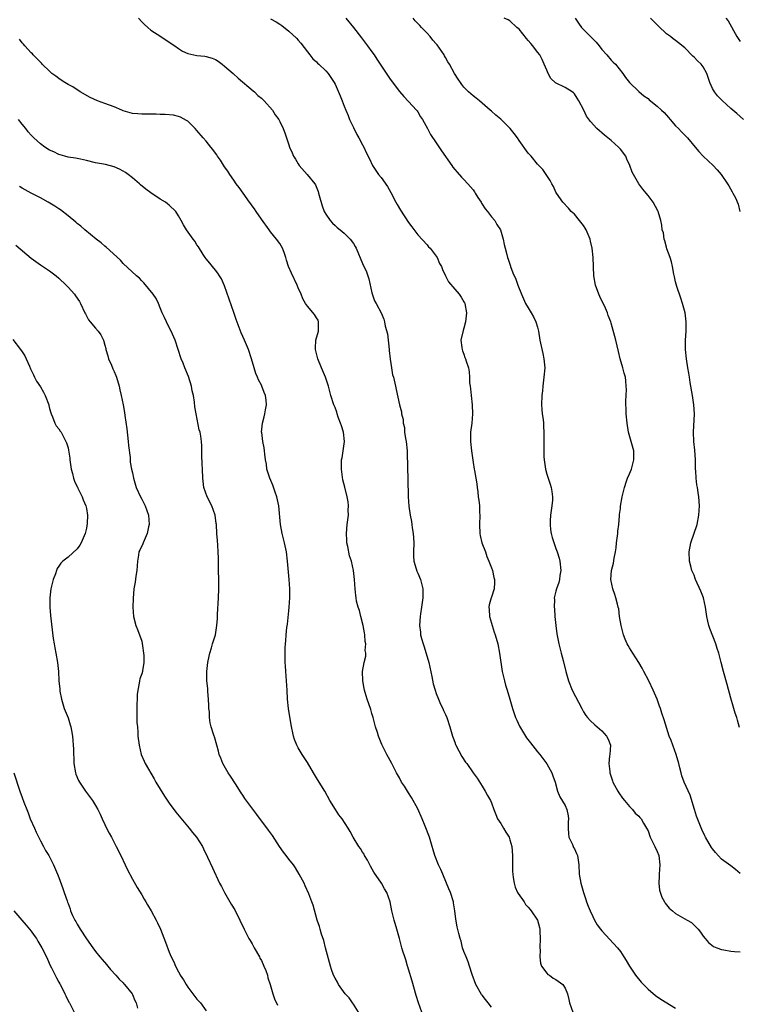
# Model space of a CAD drawing. Units: inches. Extents: x 2574000 to 2577000, y 1548000 to 1551000.
# Drawn here: x 2574234 to 2574391, y 1549951 to 1550165 of the extents above; entities that cross this region are included whole.
import ezdxf

# ---------------------------------------------------------------- set-up
doc = ezdxf.new("R2010")
doc.units = ezdxf.units.IN
doc.header["$MEASUREMENT"] = 0
doc.layers.add('LD25741548_10ft', color=9, linetype='Continuous')

msp = doc.modelspace()

# ---------------------------------------------------------------- linework, layer by layer
at = {"layer": 'LD25741548_10ft'}
for points, elevation in [([(2574260.28, 1550165), (2574261, 1550164.23), (2574261.63, 1550163.63), (2574262.3, 1550163), (2574263, 1550162.4), (2574265.19, 1550161), (2574267, 1550159.82), (2574268.17, 1550159), (2574269, 1550158.39), (2574269.85, 1550157.85), (2574271, 1550157.31), (2574273, 1550156.88), (2574274.74, 1550156.74), (2574275, 1550156.69), (2574276.31, 1550156.31), (2574277, 1550156.03), (2574277.62, 1550155.62), (2574278.48, 1550155), (2574279, 1550154.59), (2574280.85, 1550153), (2574281.96, 1550151.96), (2574285.21, 1550149.21), (2574285.48, 1550149), (2574286.23, 1550148.23), (2574287, 1550147.6), (2574287.29, 1550147.29), (2574287.63, 1550147), (2574289.39, 1550145), (2574289.98, 1550143.98), (2574290.79, 1550143), (2574291, 1550142.58), (2574291.71, 1550141), (2574292.07, 1550140.07), (2574292.43, 1550139), (2574293, 1550137.48), (2574293.14, 1550137), (2574293.71, 1550135.71), (2574293.99, 1550135), (2574294.38, 1550134.38), (2574295, 1550133.33), (2574295.23, 1550133), (2574296.98, 1550131), (2574298.61, 1550129), (2574298.77, 1550128.77), (2574299.33, 1550127.33), (2574299.4, 1550127), (2574299.53, 1550126.47), (2574300.19, 1550124.19), (2574300.66, 1550123), (2574301, 1550122.39), (2574301.93, 1550121), (2574302.42, 1550120.42), (2574303, 1550119.95), (2574303.48, 1550119.48), (2574304.12, 1550119), (2574305, 1550118.29), (2574306.29, 1550117), (2574307, 1550116.06), (2574307.41, 1550115.41), (2574307.62, 1550115), (2574309, 1550111.67), (2574309.84, 1550109.84), (2574310.32, 1550108.32), (2574311, 1550105.33), (2574311.59, 1550103.59), (2574311.96, 1550103), (2574313.01, 1550101), (2574313.58, 1550099.58), (2574313.76, 1550099), (2574313.92, 1550098.08), (2574314.41, 1550096.41), (2574314.79, 1550093), (2574314.8, 1550092.8), (2574315, 1550090.87), (2574315.26, 1550089), (2574315.51, 1550087.51), (2574315.68, 1550087), (2574316.14, 1550085), (2574316.32, 1550084.32), (2574317, 1550080.95), (2574317.42, 1550079.42), (2574317.48, 1550079), (2574317.81, 1550077.81), (2574317.79, 1550077), (2574318.08, 1550076.08), (2574318.12, 1550075), (2574318.31, 1550073.69), (2574318.47, 1550073), (2574318.68, 1550071), (2574318.77, 1550067), (2574318.85, 1550065.15), (2574318.84, 1550064.84), (2574318.91, 1550061), (2574319.07, 1550058.93), (2574319.34, 1550057), (2574319.62, 1550055.62), (2574319.66, 1550055), (2574319.73, 1550054.27), (2574319.95, 1550053), (2574320.04, 1550052.04), (2574320.09, 1550051), (2574320.05, 1550049), (2574320.07, 1550048.07), (2574320.15, 1550047), (2574320.65, 1550045.35), (2574320.79, 1550044.79), (2574321, 1550044.4), (2574321.56, 1550043), (2574322.07, 1550041), (2574322.06, 1550040.06), (2574322.08, 1550039), (2574321.95, 1550038.05), (2574321.77, 1550037), (2574321.55, 1550035.55), (2574321.49, 1550035), (2574321.39, 1550033), (2574321.55, 1550031.55), (2574321.59, 1550031), (2574321.78, 1550030.22), (2574322.14, 1550029), (2574322.39, 1550028.39), (2574323.4, 1550025), (2574324.04, 1550021.96), (2574324.35, 1550020.35), (2574324.73, 1550019), (2574325, 1550018.23), (2574325.48, 1550017), (2574325.92, 1550015.92), (2574326.4, 1550015), (2574326.57, 1550014.57), (2574327, 1550013.66), (2574327.28, 1550013), (2574327.93, 1550011), (2574328.52, 1550009), (2574328.64, 1550008.64), (2574329, 1550007.7), (2574329.19, 1550007.19), (2574329.28, 1550007), (2574330.58, 1550004.58), (2574331.34, 1550003.34), (2574331.61, 1550003), (2574333, 1550001.02), (2574333.85, 1549999.85), (2574335, 1549998.08), (2574335.65, 1549997), (2574336.11, 1549996.11), (2574336.77, 1549995), (2574337, 1549994.46), (2574337.51, 1549993), (2574337.93, 1549991.93), (2574338.33, 1549991), (2574339, 1549990), (2574339.59, 1549989), (2574340.13, 1549988.13), (2574340.81, 1549987), (2574341, 1549986.47), (2574341.4, 1549985), (2574341.57, 1549983), (2574341.57, 1549979.57), (2574341.6, 1549979), (2574341.74, 1549978.26), (2574341.89, 1549977), (2574342.13, 1549976.13), (2574342.68, 1549975), (2574342.78, 1549974.78), (2574344.06, 1549973), (2574344.42, 1549972.42), (2574345, 1549971.82), (2574345.34, 1549971.34), (2574345.65, 1549971), (2574346.99, 1549969), (2574347.4, 1549967.4), (2574347.47, 1549967), (2574347.48, 1549966.52), (2574347.6, 1549965), (2574347.52, 1549963), (2574347.56, 1549962.44), (2574347.47, 1549961), (2574347.61, 1549959.61), (2574347.89, 1549959), (2574349, 1549957.43), (2574349.21, 1549957.21), (2574349.61, 1549957), (2574350.41, 1549956.41), (2574351, 1549956.11), (2574352.48, 1549955), (2574353, 1549954.22), (2574353.52, 1549953), (2574353.77, 1549951.77), (2574353.97, 1549951), (2574354.69, 1549949)], 7870), ([(2574289, 1550164.82), (2574290.2, 1550164.2), (2574291, 1550163.72), (2574291.43, 1550163.43), (2574293, 1550162.19), (2574294.65, 1550160.65), (2574295, 1550160.25), (2574295.56, 1550159.56), (2574297, 1550157.7), (2574297.52, 1550157), (2574298.18, 1550156.18), (2574299, 1550155.48), (2574299.23, 1550155.23), (2574299.49, 1550155), (2574301, 1550153.57), (2574301.5, 1550153), (2574302.08, 1550152.08), (2574302.83, 1550151), (2574303, 1550150.65), (2574304.1, 1550148.1), (2574304.53, 1550147), (2574305, 1550145.9), (2574305.34, 1550145), (2574305.84, 1550143.84), (2574306.17, 1550143), (2574307, 1550141.21), (2574307.73, 1550139.73), (2574308.2, 1550139), (2574309, 1550137.47), (2574309.28, 1550137), (2574309.8, 1550135.8), (2574310.46, 1550134.46), (2574311.14, 1550133), (2574311.87, 1550131.87), (2574312.44, 1550131), (2574313, 1550130.35), (2574314.39, 1550128.39), (2574315.14, 1550127.14), (2574316.24, 1550125), (2574316.48, 1550124.48), (2574317.25, 1550123.25), (2574319, 1550120.58), (2574319.66, 1550119.66), (2574321, 1550117.93), (2574323, 1550115.74), (2574323.33, 1550115.33), (2574323.64, 1550115), (2574325.16, 1550113), (2574325.72, 1550111.72), (2574326.12, 1550111), (2574326.36, 1550110.36), (2574326.99, 1550108.99), (2574327.68, 1550107.68), (2574329, 1550106.11), (2574329.99, 1550105), (2574330.39, 1550104.39), (2574331, 1550103.38), (2574331.13, 1550103.13), (2574331.17, 1550103), (2574331.55, 1550101), (2574331.36, 1550099), (2574331, 1550097.64), (2574330.84, 1550097.16), (2574330.36, 1550095), (2574330.58, 1550093.42), (2574330.61, 1550093), (2574330.7, 1550092.7), (2574331, 1550091.95), (2574331.24, 1550091.24), (2574331.36, 1550091), (2574331.53, 1550090.47), (2574331.97, 1550089), (2574332.11, 1550088.11), (2574332.19, 1550087), (2574332.25, 1550085.75), (2574332.34, 1550085), (2574332.43, 1550084.43), (2574332.57, 1550083), (2574332.79, 1550081), (2574332.86, 1550079), (2574332.7, 1550077), (2574332.44, 1550075), (2574332.42, 1550073), (2574332.65, 1550071), (2574333, 1550068.47), (2574333.24, 1550067), (2574333.27, 1550066.73), (2574333.57, 1550065), (2574333.82, 1550063.82), (2574333.85, 1550063), (2574334.05, 1550062.05), (2574334.12, 1550061), (2574334.24, 1550060.24), (2574334.36, 1550059), (2574334.41, 1550057.59), (2574334.45, 1550057), (2574334.41, 1550055), (2574334.48, 1550053), (2574334.55, 1550052.55), (2574334.93, 1550051), (2574335.66, 1550049), (2574335.99, 1550047.99), (2574336.43, 1550047), (2574337, 1550045.56), (2574337.18, 1550045), (2574337.47, 1550043.47), (2574337.63, 1550043), (2574337.65, 1550042.35), (2574337.55, 1550041), (2574337, 1550039.16), (2574336.93, 1550039), (2574336.49, 1550037.51), (2574336.44, 1550037), (2574336.5, 1550036.5), (2574336.59, 1550035), (2574337, 1550033.52), (2574337.13, 1550033), (2574337.56, 1550031.56), (2574337.77, 1550031), (2574338.35, 1550029), (2574338.74, 1550027), (2574339.34, 1550023), (2574339.8, 1550021), (2574340.05, 1550020.05), (2574340.39, 1550019), (2574340.99, 1550017.01), (2574341.55, 1550015), (2574341.9, 1550013.9), (2574342.23, 1550013), (2574342.47, 1550012.47), (2574343.11, 1550011.11), (2574344.39, 1550009), (2574344.63, 1550008.64), (2574345.48, 1550007.49), (2574347, 1550005.56), (2574347.48, 1550005), (2574349.03, 1550002.97), (2574350.12, 1550001), (2574350.34, 1550000.34), (2574350.81, 1549999), (2574351.33, 1549997), (2574351.82, 1549995.82), (2574353, 1549993.89), (2574353.39, 1549993), (2574353.65, 1549991.65), (2574353.73, 1549991), (2574353.68, 1549990.32), (2574353.64, 1549989), (2574353.74, 1549987.74), (2574353.83, 1549987), (2574354.57, 1549985.43), (2574354.81, 1549984.81), (2574355, 1549984.5), (2574355.44, 1549983.44), (2574355.66, 1549983), (2574355.98, 1549981), (2574356.08, 1549979), (2574356.4, 1549977), (2574356.52, 1549976.52), (2574356.97, 1549975), (2574357.47, 1549973.47), (2574357.67, 1549973), (2574358.02, 1549972.02), (2574358.45, 1549971), (2574359, 1549969.79), (2574359.38, 1549969), (2574359.99, 1549967.99), (2574360.71, 1549967), (2574361, 1549966.67), (2574364.4, 1549963), (2574365, 1549962.16), (2574365.76, 1549961), (2574366.24, 1549960.24), (2574366.96, 1549959), (2574368.31, 1549957), (2574369.52, 1549955.52), (2574369.99, 1549955), (2574371, 1549953.98), (2574372.62, 1549952.62), (2574373.81, 1549951.81), (2574377, 1549949.83)], 7860), ([(2574305.35, 1550165), (2574307, 1550162.95), (2574308.73, 1550160.73), (2574309, 1550160.42), (2574309.59, 1550159.59), (2574310.06, 1550159), (2574311, 1550157.72), (2574311.49, 1550157), (2574312.06, 1550156.06), (2574312.8, 1550155), (2574315, 1550151.78), (2574317, 1550149.1), (2574317.95, 1550147.95), (2574319, 1550146.87), (2574320.71, 1550145), (2574320.83, 1550144.83), (2574321, 1550144.63), (2574321.59, 1550143.59), (2574322.01, 1550143), (2574323.11, 1550141), (2574323.72, 1550139.72), (2574325, 1550137.88), (2574326.16, 1550136.16), (2574328.4, 1550133), (2574328.63, 1550132.63), (2574329, 1550132.14), (2574329.52, 1550131.52), (2574330.45, 1550130.45), (2574331, 1550129.91), (2574331.86, 1550129), (2574333, 1550127.66), (2574333.29, 1550127.29), (2574333.48, 1550127), (2574334.04, 1550126.04), (2574334.75, 1550125), (2574334.83, 1550124.83), (2574335, 1550124.61), (2574335.6, 1550123.6), (2574336.1, 1550123), (2574337, 1550121.84), (2574337.69, 1550121), (2574338.17, 1550120.17), (2574338.95, 1550119), (2574339.56, 1550117), (2574339.78, 1550115.78), (2574339.98, 1550115), (2574340.35, 1550113.65), (2574340.51, 1550113), (2574340.64, 1550112.64), (2574341.1, 1550111.1), (2574341.15, 1550111), (2574341.65, 1550109.65), (2574342.26, 1550108.26), (2574342.7, 1550107), (2574343.49, 1550105), (2574344.41, 1550103), (2574345, 1550102.05), (2574345.58, 1550101), (2574346.12, 1550100.12), (2574346.64, 1550099), (2574347, 1550097.83), (2574347.2, 1550097), (2574347.53, 1550095), (2574348.14, 1550092.14), (2574348.4, 1550091), (2574348.57, 1550089), (2574348.4, 1550087), (2574348.13, 1550085), (2574348.05, 1550084.05), (2574347.93, 1550083), (2574347.89, 1550081), (2574347.94, 1550079.94), (2574348.03, 1550079), (2574348.21, 1550077.79), (2574348.27, 1550077), (2574348.28, 1550076.28), (2574348.4, 1550075), (2574348.35, 1550073.65), (2574348.35, 1550073), (2574348.4, 1550072.4), (2574348.34, 1550071), (2574348.38, 1550069.62), (2574348.49, 1550068.49), (2574348.71, 1550067), (2574349, 1550065.9), (2574349.28, 1550065), (2574349.72, 1550063.72), (2574349.94, 1550063), (2574350.13, 1550062.13), (2574350.24, 1550061), (2574350.25, 1550060.25), (2574350.13, 1550059), (2574349.96, 1550058.04), (2574349.85, 1550057), (2574349.77, 1550055.77), (2574349.73, 1550055), (2574349.84, 1550053.84), (2574349.97, 1550053), (2574350.17, 1550052.17), (2574350.65, 1550050.65), (2574351, 1550049.77), (2574351.25, 1550049), (2574351.67, 1550047.67), (2574351.84, 1550047), (2574352.07, 1550045), (2574351.87, 1550043.87), (2574351.77, 1550043), (2574351.62, 1550042.38), (2574351.12, 1550041), (2574351, 1550040.46), (2574350.62, 1550039), (2574350.65, 1550038.65), (2574350.6, 1550037), (2574350.65, 1550036.65), (2574350.76, 1550035), (2574350.95, 1550033.05), (2574351.2, 1550031.2), (2574351.65, 1550029), (2574351.9, 1550027.9), (2574352.16, 1550027), (2574352.57, 1550025.43), (2574353.17, 1550023), (2574353.74, 1550021), (2574354.53, 1550019), (2574356.59, 1550015), (2574357, 1550014.26), (2574357.48, 1550013.48), (2574357.84, 1550013), (2574358.4, 1550012.4), (2574359.46, 1550011.46), (2574359.92, 1550011), (2574361, 1550010.1), (2574361.99, 1550009), (2574362.34, 1550008.34), (2574362.83, 1550007), (2574362.73, 1550005), (2574362.66, 1550004.66), (2574362.48, 1550003), (2574362.69, 1550001.31), (2574362.71, 1550001), (2574363.27, 1549999.27), (2574363.37, 1549999), (2574364.41, 1549997), (2574364.65, 1549996.65), (2574365.49, 1549995.49), (2574365.88, 1549995), (2574367, 1549993.67), (2574367.66, 1549993), (2574368.21, 1549992.21), (2574369, 1549991.58), (2574369.26, 1549991.26), (2574369.52, 1549991), (2574370.04, 1549990.04), (2574370.68, 1549989), (2574371, 1549988.42), (2574371.49, 1549987), (2574372.49, 1549985), (2574373, 1549983.9), (2574373.33, 1549983), (2574373.55, 1549981), (2574373.42, 1549979), (2574373.43, 1549978.57), (2574373.34, 1549977), (2574373.51, 1549975.51), (2574373.98, 1549973.98), (2574374.55, 1549973), (2574374.7, 1549972.7), (2574375, 1549972.3), (2574375.61, 1549971.61), (2574376.32, 1549971), (2574377, 1549970.45), (2574379.53, 1549969), (2574380.45, 1549968.45), (2574381.48, 1549967.48), (2574381.92, 1549967), (2574382.41, 1549966.41), (2574383, 1549965.52), (2574383.4, 1549965), (2574384.13, 1549964.13), (2574385.26, 1549963.26), (2574385.92, 1549963), (2574387, 1549962.63), (2574387.44, 1549962.56), (2574389, 1549962.25), (2574389.79, 1549962.21), (2574391, 1549962.1)], 7850), ([(2574391, 1549979.1), (2574390.01, 1549980.01), (2574389, 1549980.81), (2574387, 1549982.27), (2574385.66, 1549983.66), (2574385, 1549984.52), (2574384.8, 1549984.8), (2574383.52, 1549987), (2574383.34, 1549987.34), (2574382.72, 1549988.72), (2574382.12, 1549990.12), (2574381.57, 1549991.57), (2574381.08, 1549993), (2574380.13, 1549996.13), (2574378.87, 1549999), (2574378.35, 1550000.36), (2574378.17, 1550001), (2574377.94, 1550002.06), (2574377.69, 1550003), (2574377.13, 1550005), (2574376.37, 1550007), (2574376.01, 1550008.01), (2574375.62, 1550009), (2574374.51, 1550012.51), (2574374, 1550014), (2574373.71, 1550015), (2574373.51, 1550015.51), (2574373.02, 1550017), (2574372.14, 1550019), (2574371.15, 1550021), (2574370.12, 1550023), (2574369.73, 1550023.73), (2574368.99, 1550024.99), (2574367.7, 1550027), (2574367, 1550028.18), (2574366.68, 1550028.68), (2574366.5, 1550029), (2574366.03, 1550030.03), (2574365.65, 1550031), (2574365.14, 1550033), (2574364.84, 1550035), (2574364.63, 1550036.63), (2574364.54, 1550037), (2574364.35, 1550037.65), (2574364.03, 1550039), (2574363.79, 1550039.79), (2574363.35, 1550041), (2574362.96, 1550043), (2574363.1, 1550045), (2574363.47, 1550046.53), (2574363.63, 1550047.63), (2574363.92, 1550049), (2574364.09, 1550049.91), (2574364.19, 1550051), (2574364.43, 1550053), (2574364.46, 1550053.54), (2574364.65, 1550055), (2574364.83, 1550056.83), (2574364.83, 1550057.17), (2574365, 1550058.42), (2574365.06, 1550058.94), (2574365.41, 1550061), (2574365.53, 1550061.53), (2574365.91, 1550063), (2574366.35, 1550064.35), (2574366.58, 1550065), (2574367, 1550065.98), (2574367.39, 1550067), (2574367.95, 1550069), (2574367.9, 1550071), (2574367.37, 1550073), (2574366.78, 1550075), (2574366.44, 1550077), (2574366.29, 1550079), (2574366.26, 1550080.26), (2574366.21, 1550081), (2574366.19, 1550081.81), (2574366.22, 1550083), (2574366.3, 1550084.3), (2574366.29, 1550085), (2574366.21, 1550086.21), (2574366.13, 1550087), (2574365.85, 1550087.85), (2574365.56, 1550089), (2574364.96, 1550091), (2574364.56, 1550092.56), (2574363.98, 1550095), (2574363, 1550098.71), (2574362.91, 1550099), (2574362.35, 1550100.35), (2574362.17, 1550101), (2574361.52, 1550102.48), (2574361, 1550103.56), (2574360.51, 1550104.51), (2574360.31, 1550105), (2574359.58, 1550107), (2574359.22, 1550109), (2574359.05, 1550113), (2574358.86, 1550115), (2574358.52, 1550116.52), (2574358.46, 1550117), (2574358.01, 1550118.01), (2574357.6, 1550119), (2574357.38, 1550119.38), (2574357, 1550119.91), (2574356.14, 1550121), (2574355, 1550122.38), (2574354.3, 1550123), (2574353.72, 1550123.72), (2574352.47, 1550125), (2574351.11, 1550127), (2574351, 1550127.2), (2574350.45, 1550128.45), (2574350.09, 1550129), (2574349.74, 1550129.74), (2574349, 1550130.79), (2574348.87, 1550131), (2574348.12, 1550132.12), (2574347.31, 1550133), (2574347, 1550133.3), (2574345.58, 1550135), (2574345.3, 1550135.3), (2574345, 1550135.68), (2574343, 1550138.44), (2574342.63, 1550139), (2574341.94, 1550139.94), (2574341.03, 1550141.03), (2574339, 1550143.04), (2574337.92, 1550143.92), (2574337, 1550144.79), (2574336.74, 1550145), (2574335, 1550146.54), (2574334.4, 1550147), (2574333.64, 1550147.64), (2574333, 1550148.12), (2574332, 1550149), (2574331, 1550150.01), (2574330.57, 1550150.57), (2574330.27, 1550151), (2574329.72, 1550151.72), (2574328.97, 1550152.97), (2574327.86, 1550155), (2574327.52, 1550155.52), (2574327, 1550156.48), (2574326.8, 1550156.8), (2574326.69, 1550157), (2574325.17, 1550159.17), (2574325, 1550159.4), (2574324.25, 1550160.25), (2574323.66, 1550161), (2574323, 1550161.77), (2574321.82, 1550163), (2574321.4, 1550163.4), (2574321, 1550163.86), (2574320.42, 1550164.42), (2574319.98, 1550165)], 7840), ([(2574390.85, 1550010.85), (2574390.43, 1550012.43), (2574390.29, 1550013), (2574389.95, 1550013.95), (2574389.67, 1550015), (2574389.49, 1550015.49), (2574389, 1550017.2), (2574388.2, 1550020.2), (2574387.41, 1550023), (2574386.89, 1550025), (2574386.4, 1550027), (2574386.04, 1550028.04), (2574385.76, 1550029), (2574384.4, 1550032.4), (2574384.21, 1550033), (2574384.03, 1550033.97), (2574383.8, 1550035), (2574383.52, 1550037), (2574383.04, 1550039), (2574382.45, 1550040.45), (2574381.35, 1550043), (2574381.26, 1550043.26), (2574381, 1550043.94), (2574380.55, 1550045), (2574380.37, 1550045.63), (2574380.01, 1550047), (2574379.95, 1550049), (2574380.33, 1550051), (2574381.66, 1550055), (2574382.05, 1550057), (2574382.17, 1550059), (2574382.07, 1550061), (2574381.9, 1550061.9), (2574381.75, 1550063), (2574381.61, 1550063.61), (2574381.45, 1550065), (2574381.39, 1550066.61), (2574381.34, 1550067), (2574381.31, 1550067.31), (2574381.29, 1550069), (2574381.14, 1550071.14), (2574380.94, 1550073), (2574380.88, 1550075), (2574381.1, 1550079), (2574380.99, 1550080.99), (2574380.7, 1550083), (2574380.18, 1550085.82), (2574379.98, 1550087), (2574379.86, 1550087.86), (2574379.65, 1550089), (2574379.38, 1550091), (2574379.18, 1550093), (2574379.15, 1550095), (2574379.27, 1550097), (2574379.32, 1550099), (2574379.06, 1550101), (2574378.52, 1550103), (2574378.16, 1550104.16), (2574377.28, 1550106.72), (2574377, 1550107.72), (2574376.77, 1550108.77), (2574376.62, 1550109.38), (2574376.32, 1550111), (2574376.08, 1550112.08), (2574375.8, 1550113), (2574375.12, 1550114.88), (2574375, 1550115.25), (2574374.64, 1550116.64), (2574374.51, 1550117), (2574374.33, 1550118.33), (2574374.11, 1550119), (2574374.03, 1550120.03), (2574373.81, 1550121), (2574373.22, 1550123), (2574373.13, 1550123.13), (2574372.13, 1550125), (2574371, 1550126.44), (2574370.58, 1550127), (2574369.87, 1550127.87), (2574369, 1550129), (2574367.86, 1550131), (2574367.56, 1550131.56), (2574367.05, 1550133), (2574366.37, 1550134.37), (2574366.15, 1550135), (2574365, 1550136.55), (2574364.62, 1550137), (2574363, 1550138.4), (2574361.55, 1550139.55), (2574361, 1550140.08), (2574360.48, 1550140.48), (2574359.91, 1550141), (2574358.54, 1550142.54), (2574357.67, 1550143.67), (2574357.06, 1550145), (2574355.98, 1550147), (2574355.59, 1550147.59), (2574355, 1550148.56), (2574354.78, 1550148.78), (2574354.5, 1550149), (2574353, 1550149.93), (2574350.92, 1550150.92), (2574349.89, 1550151.89), (2574349.31, 1550153), (2574349, 1550153.7), (2574348.47, 1550155), (2574348, 1550156), (2574347.47, 1550157), (2574347, 1550157.6), (2574345.98, 1550159), (2574345.51, 1550159.51), (2574345, 1550160.13), (2574344.58, 1550160.58), (2574343, 1550162.58), (2574342.51, 1550163), (2574341, 1550164.44), (2574340.62, 1550164.62), (2574339.75, 1550165)], 7830), ([(2574355.21, 1550165), (2574355.89, 1550163.89), (2574356.57, 1550163), (2574357, 1550162.52), (2574358.53, 1550161), (2574359, 1550160.49), (2574359.76, 1550159.76), (2574360.39, 1550159), (2574361, 1550158.19), (2574362.09, 1550157), (2574363, 1550155.88), (2574363.45, 1550155.45), (2574363.91, 1550155), (2574365.5, 1550153), (2574366.08, 1550152.08), (2574367, 1550151), (2574369.04, 1550149.04), (2574370.11, 1550148.11), (2574371, 1550147.51), (2574371.27, 1550147.27), (2574373, 1550145.88), (2574373.95, 1550145), (2574374.48, 1550144.48), (2574375.44, 1550143.44), (2574375.78, 1550143), (2574377, 1550141.62), (2574377.59, 1550141), (2574378.31, 1550140.31), (2574379.31, 1550139.31), (2574379.6, 1550139), (2574381.26, 1550137), (2574382.03, 1550136.03), (2574383.01, 1550135.01), (2574385.19, 1550133), (2574386.05, 1550132.05), (2574386.92, 1550131), (2574388.24, 1550129), (2574388.54, 1550128.54), (2574389.28, 1550127.28), (2574389.42, 1550127), (2574389.98, 1550125.98), (2574390.56, 1550124.56), (2574390.97, 1550123)], 7820), ([(2574391.74, 1550143), (2574390.3, 1550144.3), (2574389, 1550145.4), (2574387.12, 1550147.12), (2574386.13, 1550148.13), (2574385.42, 1550149), (2574385, 1550149.74), (2574384.46, 1550151), (2574384.08, 1550152.08), (2574383.81, 1550153), (2574383, 1550154.39), (2574382.54, 1550155), (2574381.74, 1550155.74), (2574381, 1550156.53), (2574380.71, 1550156.71), (2574379, 1550158.52), (2574377.63, 1550159.63), (2574377, 1550160.15), (2574376.49, 1550160.49), (2574375.87, 1550161), (2574375, 1550161.63), (2574373.28, 1550163.28), (2574372.3, 1550164.3), (2574371.53, 1550165)], 7810), ([(2574387.91, 1550165), (2574388.4, 1550164.4), (2574390.27, 1550161), (2574390.58, 1550160.58), (2574391, 1550159.93)], 7800), ([(2574337, 1549950.05), (2574336.28, 1549951), (2574335.71, 1549951.71), (2574335, 1549952.7), (2574334.86, 1549952.86), (2574333.62, 1549955), (2574332.79, 1549957.21), (2574332.21, 1549959), (2574331.95, 1549959.95), (2574331.46, 1549961), (2574331, 1549962.19), (2574330.73, 1549963), (2574330.4, 1549964.4), (2574330.19, 1549965), (2574329.89, 1549966.11), (2574329.57, 1549967.57), (2574329.23, 1549969.23), (2574329.04, 1549971), (2574328.74, 1549972.74), (2574328.72, 1549973), (2574328.06, 1549975), (2574327.76, 1549975.76), (2574327.19, 1549977), (2574326.39, 1549979), (2574326.02, 1549980.02), (2574325.51, 1549981), (2574324.7, 1549983), (2574324.3, 1549984.3), (2574324.11, 1549985), (2574323.51, 1549987), (2574322.62, 1549989.38), (2574321.95, 1549991), (2574321, 1549993.17), (2574319.64, 1549995.64), (2574319, 1549996.63), (2574318.74, 1549997), (2574318.09, 1549998.09), (2574317.48, 1549999), (2574317, 1549999.92), (2574316.39, 1550001), (2574315.36, 1550003), (2574314.28, 1550005), (2574313.17, 1550007.17), (2574312.61, 1550008.61), (2574312.46, 1550009), (2574312.21, 1550009.79), (2574311.83, 1550011), (2574311.28, 1550013), (2574311, 1550013.87), (2574310.75, 1550014.75), (2574309.97, 1550017), (2574309.52, 1550018.48), (2574309.38, 1550019), (2574309.36, 1550019.36), (2574309.01, 1550021), (2574308.99, 1550023), (2574309.36, 1550025), (2574309.68, 1550026.32), (2574309.68, 1550027), (2574309.57, 1550027.57), (2574309.71, 1550029), (2574309.55, 1550029.55), (2574309.5, 1550031), (2574309.39, 1550031.39), (2574309.12, 1550033), (2574308.59, 1550035), (2574308.3, 1550036.3), (2574308.02, 1550037), (2574307.68, 1550038.32), (2574307.57, 1550039), (2574307.54, 1550039.54), (2574307.37, 1550041), (2574307.26, 1550043), (2574307.03, 1550045), (2574306.55, 1550047), (2574306.16, 1550048.16), (2574305.8, 1550050.2), (2574305.6, 1550051), (2574305.56, 1550051.56), (2574305.48, 1550053), (2574305.66, 1550055), (2574305.9, 1550057), (2574305.89, 1550058.11), (2574305.93, 1550059), (2574305.86, 1550059.86), (2574305.66, 1550061), (2574305.1, 1550063.1), (2574304.7, 1550064.7), (2574304.4, 1550067), (2574304.41, 1550068.41), (2574304.44, 1550069), (2574304.55, 1550069.45), (2574304.77, 1550071), (2574305.03, 1550073), (2574304.84, 1550075), (2574304.41, 1550076.41), (2574304.22, 1550077), (2574303.72, 1550078.28), (2574303.48, 1550079), (2574303.38, 1550079.38), (2574303, 1550080.39), (2574302.74, 1550081), (2574302.11, 1550083), (2574301.86, 1550083.86), (2574301.58, 1550085), (2574301.44, 1550085.44), (2574300.91, 1550087), (2574300.09, 1550089), (2574299.28, 1550091), (2574299.23, 1550091.23), (2574298.74, 1550093), (2574298.74, 1550093.26), (2574298.85, 1550095), (2574299.41, 1550097), (2574299.38, 1550098.62), (2574299.42, 1550099), (2574299.35, 1550099.35), (2574299, 1550099.85), (2574298.57, 1550100.57), (2574297, 1550102.39), (2574296.56, 1550103), (2574296.03, 1550104.03), (2574295.62, 1550105), (2574295, 1550106.39), (2574294.76, 1550107), (2574293.56, 1550109.56), (2574292.91, 1550111), (2574292.43, 1550112.43), (2574292.28, 1550113), (2574291.93, 1550114.07), (2574291.59, 1550115), (2574291, 1550116.02), (2574290.32, 1550117), (2574289, 1550118.57), (2574288.67, 1550119), (2574287, 1550121.33), (2574285.86, 1550123), (2574285.53, 1550123.53), (2574285, 1550124.21), (2574284.68, 1550124.68), (2574284.41, 1550125), (2574283.01, 1550126.99), (2574282.19, 1550128.19), (2574281.55, 1550129), (2574281, 1550129.81), (2574280.16, 1550131), (2574279.72, 1550131.72), (2574279, 1550132.66), (2574278.12, 1550134.12), (2574277.49, 1550135), (2574277.3, 1550135.3), (2574277, 1550135.64), (2574276.46, 1550136.46), (2574276.04, 1550137), (2574275, 1550138.25), (2574274.35, 1550139), (2574273, 1550140.6), (2574272.63, 1550141), (2574271, 1550142.6), (2574270.77, 1550142.77), (2574269.45, 1550143.45), (2574269, 1550143.62), (2574267.89, 1550143.89), (2574266.09, 1550144.09), (2574265, 1550144.1), (2574264.15, 1550144.15), (2574263, 1550144.13), (2574261, 1550144.13), (2574260.19, 1550144.19), (2574259, 1550144.31), (2574257, 1550144.87), (2574256.66, 1550145), (2574255, 1550145.72), (2574253, 1550146.47), (2574251.43, 1550147), (2574249.77, 1550147.77), (2574247.65, 1550149), (2574246.06, 1550150.06), (2574245, 1550150.59), (2574244.31, 1550151), (2574243.53, 1550151.53), (2574243, 1550151.86), (2574242.36, 1550152.36), (2574241.49, 1550153), (2574241, 1550153.45), (2574239.38, 1550155), (2574239.21, 1550155.21), (2574239, 1550155.42), (2574238.25, 1550156.25), (2574237.45, 1550157), (2574237.25, 1550157.25), (2574237, 1550157.45), (2574235.63, 1550159), (2574235.35, 1550159.35), (2574235, 1550159.66), (2574234.47, 1550160.47)], 7880), ([(2574321.86, 1549949), (2574321.14, 1549951), (2574320.62, 1549952.62), (2574319.76, 1549955.76), (2574319, 1549958.32), (2574318.84, 1549958.84), (2574318.78, 1549959), (2574318.38, 1549960.38), (2574318.14, 1549961), (2574317.76, 1549962.24), (2574317.55, 1549963), (2574317.02, 1549965.02), (2574316.45, 1549967), (2574315.85, 1549969), (2574315.35, 1549971), (2574314.95, 1549972.95), (2574314.26, 1549975), (2574313.77, 1549975.77), (2574313.08, 1549977), (2574311.44, 1549979.44), (2574310.73, 1549980.73), (2574310.04, 1549982.04), (2574309.44, 1549983), (2574309.3, 1549983.3), (2574309, 1549983.76), (2574308.54, 1549984.54), (2574308.19, 1549985), (2574306.96, 1549987), (2574306.27, 1549988.27), (2574305.84, 1549989), (2574304.53, 1549991), (2574303.86, 1549991.86), (2574303.1, 1549993), (2574301.86, 1549995), (2574300.79, 1549997), (2574299.58, 1549999), (2574299, 1549999.94), (2574298.29, 1550001), (2574297, 1550003.22), (2574296.33, 1550004.33), (2574295.87, 1550005), (2574295, 1550006.45), (2574294.71, 1550007), (2574294.23, 1550008.23), (2574293.99, 1550009), (2574293.46, 1550011.46), (2574292.87, 1550015), (2574292.65, 1550017), (2574292.57, 1550019), (2574292.47, 1550021), (2574292.28, 1550023), (2574292.24, 1550024.24), (2574292.17, 1550025), (2574292.15, 1550025.85), (2574292.18, 1550028.18), (2574292.23, 1550029), (2574292.32, 1550029.68), (2574292.39, 1550031), (2574292.55, 1550032.55), (2574292.7, 1550033.31), (2574293, 1550036.24), (2574293.07, 1550037), (2574293.18, 1550039), (2574293.2, 1550041), (2574293.07, 1550043), (2574292.69, 1550047), (2574292.43, 1550049), (2574292.03, 1550051), (2574291.52, 1550053), (2574291.13, 1550055), (2574290.78, 1550059), (2574290.37, 1550061), (2574290.03, 1550061.97), (2574289.52, 1550063.52), (2574288.85, 1550065), (2574288.22, 1550067), (2574288.1, 1550068.1), (2574287.93, 1550069), (2574287.76, 1550070.24), (2574287.71, 1550071), (2574287.63, 1550071.63), (2574287.34, 1550073), (2574287.07, 1550074.93), (2574287.06, 1550075), (2574287.22, 1550077), (2574287.6, 1550078.4), (2574287.73, 1550079), (2574287.87, 1550079.87), (2574288.1, 1550081), (2574288.03, 1550081.97), (2574287.91, 1550083), (2574287.64, 1550083.64), (2574287.13, 1550085), (2574287, 1550085.27), (2574286.37, 1550086.37), (2574286.15, 1550087), (2574285.8, 1550087.8), (2574285.43, 1550089), (2574284.87, 1550091), (2574284.21, 1550093), (2574283.36, 1550095), (2574283, 1550095.81), (2574282.62, 1550096.62), (2574281.53, 1550099.53), (2574280.99, 1550101.01), (2574279, 1550106.8), (2574278.33, 1550108.33), (2574277.9, 1550109), (2574277.57, 1550109.57), (2574277, 1550110.21), (2574276.37, 1550111), (2574275.78, 1550111.78), (2574275, 1550112.67), (2574274.77, 1550113), (2574274.36, 1550113.64), (2574273.33, 1550115.33), (2574273, 1550115.76), (2574272.52, 1550116.52), (2574272.17, 1550117), (2574270.77, 1550119), (2574270.08, 1550120.08), (2574269.54, 1550121), (2574269, 1550122.04), (2574268.4, 1550123), (2574267, 1550124.35), (2574266.63, 1550124.63), (2574266.2, 1550125), (2574265, 1550125.7), (2574263, 1550127.03), (2574261.87, 1550127.87), (2574260.76, 1550128.76), (2574260.51, 1550129), (2574259, 1550130.29), (2574258.04, 1550131), (2574257.45, 1550131.45), (2574257, 1550131.73), (2574256.15, 1550132.15), (2574255, 1550132.69), (2574253.17, 1550133.17), (2574251, 1550133.56), (2574249, 1550134.05), (2574247.67, 1550134.33), (2574246.61, 1550134.61), (2574245, 1550134.82), (2574244.27, 1550135), (2574243.29, 1550135.29), (2574243, 1550135.35), (2574241.94, 1550135.94), (2574241, 1550136.35), (2574239.98, 1550137), (2574239, 1550137.72), (2574237.56, 1550139), (2574237.28, 1550139.28), (2574237, 1550139.6), (2574236.31, 1550140.31), (2574235.84, 1550141), (2574235, 1550141.99), (2574234.21, 1550143)], 7890), ([(2574308.12, 1549949), (2574307, 1549950.73), (2574306.79, 1549951), (2574306.07, 1549952.07), (2574305.19, 1549953), (2574303.79, 1549955), (2574303.52, 1549955.52), (2574303, 1549956.4), (2574302.69, 1549957), (2574302.24, 1549958.24), (2574301.99, 1549959), (2574300.94, 1549963), (2574300.55, 1549964.55), (2574300.07, 1549965.93), (2574299.79, 1549967), (2574299.64, 1549967.64), (2574299.15, 1549969), (2574298.25, 1549972.25), (2574297.98, 1549973), (2574297.29, 1549974.71), (2574296.48, 1549976.48), (2574296.27, 1549977), (2574295.23, 1549979), (2574294.38, 1549980.38), (2574293.95, 1549981), (2574293, 1549982.21), (2574292.42, 1549983), (2574291.79, 1549983.79), (2574290.96, 1549984.96), (2574289.39, 1549987.39), (2574288.56, 1549988.56), (2574285.98, 1549991.98), (2574283.44, 1549995.44), (2574283, 1549996.14), (2574282.64, 1549996.64), (2574281.4, 1549998.6), (2574280.28, 1550000.28), (2574279.82, 1550001), (2574278.65, 1550003), (2574278.21, 1550004.21), (2574277.84, 1550005), (2574277.72, 1550005.72), (2574277.31, 1550007), (2574276.79, 1550008.79), (2574276.71, 1550009), (2574276.62, 1550009.38), (2574276.1, 1550011), (2574275.87, 1550011.87), (2574275.76, 1550013), (2574275.71, 1550014.29), (2574275.62, 1550015), (2574275.61, 1550015.61), (2574275.52, 1550017), (2574275.35, 1550018.65), (2574275.35, 1550019.35), (2574275.16, 1550021), (2574275.16, 1550023), (2574275.39, 1550025), (2574275.64, 1550026.36), (2574275.79, 1550027), (2574276.16, 1550028.16), (2574276.38, 1550029), (2574277, 1550031), (2574277.29, 1550033), (2574277.44, 1550034.56), (2574277.44, 1550035.44), (2574277.68, 1550039), (2574277.76, 1550041), (2574277.75, 1550043), (2574277.72, 1550045), (2574277.69, 1550045.69), (2574277.71, 1550047), (2574277.66, 1550047.66), (2574277.63, 1550049), (2574277.52, 1550050.48), (2574277.48, 1550051.48), (2574277.36, 1550053), (2574277.24, 1550055), (2574277.21, 1550055.21), (2574276.96, 1550057), (2574276.22, 1550059), (2574275.22, 1550061), (2574274.53, 1550063), (2574274.35, 1550064.35), (2574274.28, 1550065), (2574274.19, 1550067), (2574274.17, 1550068.17), (2574274.04, 1550069.96), (2574274.06, 1550071), (2574274.03, 1550072.03), (2574273.99, 1550073), (2574273.84, 1550074.16), (2574273.68, 1550075), (2574273.52, 1550075.52), (2574272.81, 1550079), (2574272.57, 1550080.57), (2574272.46, 1550081.54), (2574272.24, 1550083), (2574272, 1550084), (2574271.8, 1550085), (2574271.14, 1550087.14), (2574270.37, 1550089), (2574270, 1550090), (2574269.57, 1550091), (2574268.91, 1550093), (2574268.29, 1550095), (2574267.42, 1550097), (2574267, 1550097.78), (2574266.39, 1550099), (2574265.97, 1550099.97), (2574265.46, 1550101), (2574265, 1550102.06), (2574264.62, 1550103), (2574264.11, 1550104.11), (2574263.49, 1550105), (2574261.48, 1550107.48), (2574261, 1550107.95), (2574260.49, 1550108.49), (2574259.89, 1550109), (2574257, 1550111.72), (2574256.39, 1550112.38), (2574253.27, 1550115.27), (2574253, 1550115.47), (2574252.18, 1550116.18), (2574251.12, 1550117), (2574248.67, 1550119), (2574247.79, 1550119.79), (2574247, 1550120.38), (2574246.67, 1550120.67), (2574245, 1550122.03), (2574243.34, 1550123.34), (2574243, 1550123.55), (2574242.14, 1550124.14), (2574240.68, 1550125), (2574239, 1550125.92), (2574238.32, 1550126.32), (2574237, 1550126.99), (2574235.72, 1550127.72), (2574235, 1550128.08), (2574234.43, 1550128.43)], 7900), ([(2574233.65, 1550115.65), (2574237, 1550112.84), (2574239, 1550111.42), (2574241, 1550110.07), (2574242.41, 1550109), (2574243, 1550108.48), (2574244.58, 1550107), (2574245, 1550106.56), (2574246.38, 1550105), (2574246.65, 1550104.65), (2574247.46, 1550103.46), (2574247.73, 1550103), (2574248.67, 1550101), (2574248.76, 1550100.76), (2574249.46, 1550099.46), (2574249.81, 1550099), (2574251, 1550097.64), (2574251.54, 1550097), (2574252.15, 1550096.15), (2574252.67, 1550095), (2574253, 1550093.93), (2574253.19, 1550093.19), (2574253.22, 1550093), (2574253.63, 1550091.63), (2574253.81, 1550091), (2574254.43, 1550089.57), (2574254.76, 1550088.76), (2574255, 1550088.25), (2574255.38, 1550087.38), (2574255.52, 1550087), (2574256.11, 1550085), (2574256.24, 1550084.24), (2574256.55, 1550083), (2574256.98, 1550080.98), (2574257.27, 1550079.27), (2574257.35, 1550078.65), (2574257.78, 1550075.78), (2574258.08, 1550073), (2574258.11, 1550072.11), (2574258.49, 1550069.51), (2574258.48, 1550069), (2574258.5, 1550068.5), (2574258.81, 1550067), (2574259, 1550066.18), (2574259.24, 1550065), (2574259.82, 1550063), (2574260.71, 1550061), (2574261, 1550060.49), (2574261.74, 1550059), (2574262.48, 1550057), (2574262.62, 1550055), (2574262.48, 1550054.48), (2574262.18, 1550053), (2574261.51, 1550051.51), (2574261.33, 1550051), (2574261.26, 1550050.74), (2574260.59, 1550049.41), (2574260.41, 1550049), (2574260.33, 1550048.33), (2574260.08, 1550047), (2574259.93, 1550045), (2574259.71, 1550043.71), (2574259.57, 1550042.43), (2574259.31, 1550041), (2574259.12, 1550038.88), (2574259.07, 1550037), (2574259.22, 1550035), (2574259.75, 1550033), (2574260.12, 1550032.12), (2574261, 1550029.59), (2574261.12, 1550029.12), (2574261.48, 1550026.52), (2574261.48, 1550025), (2574261.16, 1550023.16), (2574261.14, 1550023), (2574261, 1550022.49), (2574260.59, 1550021.41), (2574260.52, 1550021), (2574260.48, 1550020.48), (2574260.14, 1550019), (2574260, 1550018), (2574259.91, 1550015), (2574259.98, 1550014.02), (2574259.96, 1550011.96), (2574260.06, 1550011), (2574260.15, 1550009.85), (2574260.18, 1550009), (2574260.42, 1550007), (2574260.92, 1550005), (2574261.56, 1550003.56), (2574261.79, 1550003), (2574263.68, 1549999.68), (2574264.1, 1549999), (2574265.95, 1549995.95), (2574267, 1549994.39), (2574268.44, 1549992.44), (2574271.33, 1549989), (2574272.05, 1549988.05), (2574272.92, 1549987), (2574274.18, 1549985), (2574274.46, 1549984.46), (2574275.33, 1549982.67), (2574276.35, 1549980.35), (2574277.94, 1549977), (2574278.32, 1549976.32), (2574278.98, 1549974.98), (2574280.47, 1549972.47), (2574281.2, 1549971.2), (2574282.33, 1549969), (2574283.28, 1549967), (2574284.27, 1549965), (2574284.54, 1549964.54), (2574285, 1549963.82), (2574285.43, 1549963), (2574286.57, 1549961), (2574286.7, 1549960.7), (2574287, 1549960.19), (2574287.57, 1549959), (2574287.96, 1549958.04), (2574288.32, 1549957), (2574288.44, 1549956.44), (2574288.9, 1549955), (2574289.46, 1549953), (2574289.88, 1549951.88), (2574290.48, 1549950.48)], 7910), ([(2574233, 1550095.17), (2574234.7, 1550093), (2574235, 1550092.5), (2574235.59, 1550091.59), (2574235.88, 1550091), (2574236.59, 1550089.41), (2574236.83, 1550088.83), (2574237, 1550088.52), (2574237.46, 1550087.46), (2574237.69, 1550087), (2574238.14, 1550086.14), (2574239, 1550084.87), (2574239.69, 1550083.69), (2574240.05, 1550083), (2574240.79, 1550081), (2574240.82, 1550080.82), (2574241, 1550080.21), (2574241.24, 1550079.24), (2574241.32, 1550079), (2574241.64, 1550078.36), (2574242.16, 1550077), (2574242.44, 1550076.44), (2574243, 1550075.75), (2574243.28, 1550075.28), (2574243.47, 1550075), (2574244.55, 1550073), (2574244.68, 1550072.68), (2574245, 1550071.64), (2574245.13, 1550071.13), (2574245.37, 1550069.37), (2574245.4, 1550069), (2574245.67, 1550067), (2574245.96, 1550066.04), (2574246.2, 1550065), (2574246.41, 1550064.41), (2574247, 1550063.17), (2574247.05, 1550063.05), (2574247.16, 1550062.84), (2574248.04, 1550061), (2574248.31, 1550060.31), (2574248.89, 1550059), (2574249, 1550058.44), (2574249.21, 1550057), (2574249.17, 1550055.17), (2574249, 1550054.19), (2574248.72, 1550053), (2574247.82, 1550051), (2574247.53, 1550050.47), (2574247, 1550049.65), (2574245, 1550047.9), (2574243.89, 1550047), (2574243.43, 1550046.57), (2574243, 1550045.9), (2574242.63, 1550045.37), (2574242.48, 1550045), (2574242.24, 1550044.24), (2574241.76, 1550043), (2574241.6, 1550042.4), (2574241.29, 1550041), (2574241.03, 1550039), (2574241.03, 1550037), (2574241.2, 1550035.2), (2574241.8, 1550030.2), (2574242, 1550029), (2574242.16, 1550028.16), (2574242.36, 1550027), (2574242.69, 1550025), (2574242.89, 1550023), (2574243.01, 1550021), (2574243.19, 1550019.19), (2574243.19, 1550019), (2574243.22, 1550018.78), (2574243.55, 1550017), (2574244.18, 1550015), (2574245, 1550012.97), (2574245.44, 1550011.44), (2574245.59, 1550011), (2574245.77, 1550010.23), (2574245.97, 1550009), (2574246.04, 1550008.04), (2574246.14, 1550007), (2574246.18, 1550006.18), (2574246.16, 1550005), (2574246.24, 1550004.24), (2574246.26, 1550003), (2574246.63, 1550001), (2574246.72, 1550000.72), (2574247.3, 1549999.3), (2574247.47, 1549999), (2574248.82, 1549997), (2574250.32, 1549995), (2574251, 1549993.91), (2574251.5, 1549993), (2574251.99, 1549991.99), (2574252.44, 1549991), (2574253, 1549989.8), (2574253.24, 1549989.24), (2574253.9, 1549987.9), (2574254.42, 1549987), (2574255.47, 1549985), (2574256.45, 1549983), (2574257.4, 1549981), (2574257.9, 1549979.9), (2574259, 1549977.91), (2574260.05, 1549976.05), (2574261, 1549974.48), (2574261.54, 1549973.54), (2574261.87, 1549973), (2574262.28, 1549972.28), (2574263.09, 1549971), (2574264.14, 1549969), (2574264.43, 1549968.43), (2574265.05, 1549967), (2574266.19, 1549964.19), (2574267, 1549962.02), (2574267.43, 1549961), (2574267.95, 1549959.95), (2574268.35, 1549959), (2574269, 1549957.73), (2574269.27, 1549957.27), (2574269.39, 1549957), (2574270.05, 1549956.05), (2574270.63, 1549955), (2574271, 1549954.45), (2574272.14, 1549953), (2574273, 1549951.85), (2574273.38, 1549951.38), (2574273.75, 1549951), (2574275, 1549949.25)], 7920), ([(2574233.22, 1550001), (2574234.51, 1549997), (2574235, 1549995.62), (2574235.38, 1549994.62), (2574236.01, 1549993), (2574236.31, 1549992.31), (2574236.8, 1549991), (2574237.68, 1549989), (2574238.1, 1549988.1), (2574239, 1549986.21), (2574239.68, 1549985), (2574240.13, 1549984.13), (2574240.81, 1549983), (2574241.85, 1549981), (2574242.71, 1549979), (2574243, 1549978.23), (2574243.84, 1549975.84), (2574244.17, 1549975), (2574244.78, 1549973.22), (2574244.91, 1549972.91), (2574245, 1549972.62), (2574245.44, 1549971.44), (2574245.56, 1549971), (2574245.98, 1549970.02), (2574246.47, 1549969), (2574246.69, 1549968.69), (2574247, 1549968.11), (2574247.42, 1549967.42), (2574247.66, 1549967), (2574249, 1549964.95), (2574250.38, 1549963), (2574251, 1549962.16), (2574251.92, 1549961), (2574252.43, 1549960.43), (2574253.32, 1549959.32), (2574254.25, 1549958.25), (2574255.39, 1549957), (2574256.14, 1549956.14), (2574257, 1549955.33), (2574257.15, 1549955.15), (2574257.3, 1549955), (2574258.9, 1549953), (2574259, 1549952.81), (2574259.51, 1549951.51), (2574259.77, 1549951), (2574260.11, 1549949.89)], 7930), ([(2574233.21, 1549971), (2574234.95, 1549968.95), (2574235.92, 1549967.92), (2574237, 1549966.56), (2574237.67, 1549965.67), (2574238.11, 1549965), (2574238.45, 1549964.45), (2574239.34, 1549963), (2574240.31, 1549961), (2574240.5, 1549960.5), (2574241.11, 1549959.11), (2574241.38, 1549958.62), (2574242.2, 1549957), (2574242.46, 1549956.46), (2574243, 1549955.53), (2574243.18, 1549955.18), (2574243.31, 1549955), (2574243.68, 1549954.32), (2574244.33, 1549953), (2574244.52, 1549952.52), (2574245.18, 1549951.18), (2574245.29, 1549951), (2574246.31, 1549949)], 7940)]:
    msp.add_lwpolyline(points, dxfattribs=dict(at, elevation=elevation))

doc.saveas('drawing.dxf')
